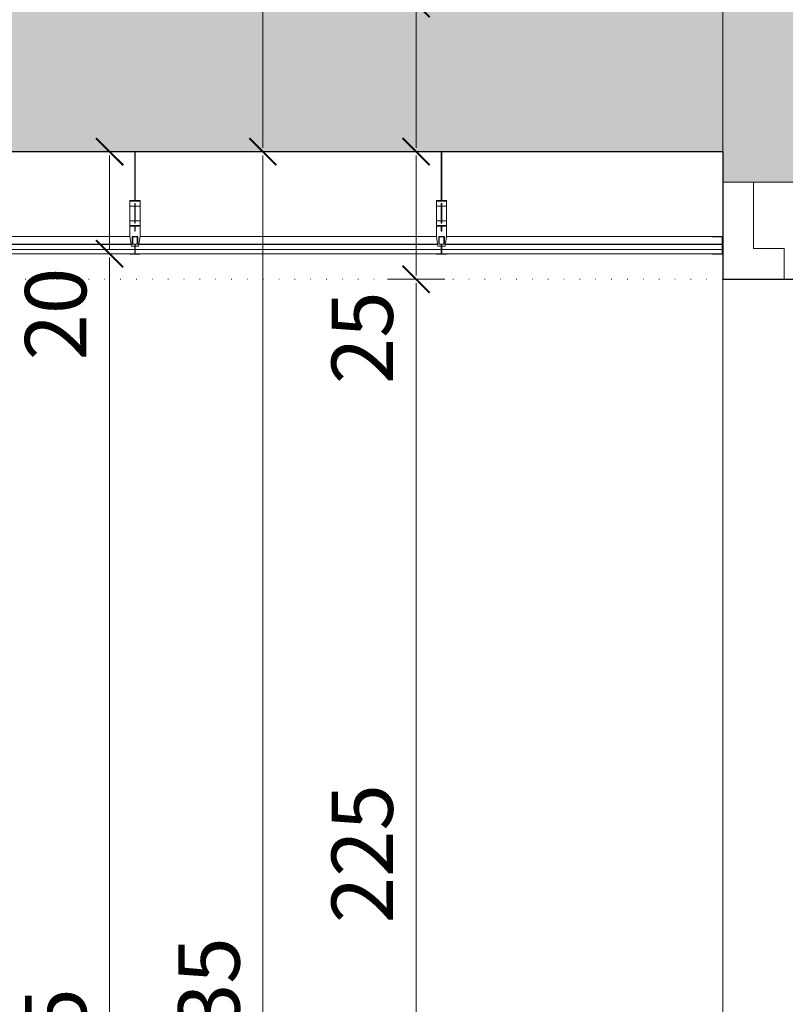
# Model space of a CAD drawing. Units: millimetres. Extents: x -300 to 9705, y -39 to 1895.
# Drawn here: x 7797 to 7947, y 657 to 850 of the extents above; entities that cross this region are included whole.
import ezdxf

# ---------------------------------------------------------------- set-up
doc = ezdxf.new("R2010")
doc.units = ezdxf.units.MM
doc.linetypes.add('ACAD_ISO07W100', pattern=[3, 0, -3])
doc.layers.get('Defpoints').update_dxf_attribs({"color": 30, "lineweight": 0})
for name, color, linetype, lineweight in [('WAW_BETON', 9, 'Continuous', 30), ('WAW_SUFIT PODWIESZANY', 17, 'Continuous', 9), ('WAW_WIDOKOWA', 8, 'Continuous', 13), ('WAW_WYMIAR', 243, 'Continuous', 9), ('WAW_WYPEŁNIENIE', 251, 'Continuous', 0)]:
    doc.layers.add(name, color=color, linetype=linetype, lineweight=lineweight)
doc.styles.add('OPIS', font='romans.shx', dxfattribs={"width": 0.8})
doc.dimstyles.new('50', dxfattribs={"dimtxt": 12, "dimasz": 0.75, "dimexe": 1.25, "dimexo": 0.625, "dimgap": 3, "dimtad": 1, "dimdec": 1, "dimrnd": 0.5, "dimdsep": 46, "dimtxsty": 'OPIS', "dimblk": 'ZW1', "dimcen": 0.75, "dimse1": 1, "dimse2": 1, "dimclrd": 256, "dimclrt": 52, "dimadec": 0, "dimazin": 0, "dimtfac": 1, "dimtdec": 1, "dimtix": 1, "dimtmove": 2, "dimatfit": 3, "dimldrblk": 'ZW1', "dimfxl": 0, "dimlwd": -1, "dimarcsym": 0})

# ---------------------------------------------------------------- blocks, each defined once
blk = doc.blocks.new('ZW1')
blk.add_line((0, 7.5), (0, -7.5))
at = {"const_width": 0.5}
blk.add_lwpolyline([(-3.54, -3.54), (3.54, 3.54)], dxfattribs=at)
blk = doc.blocks.new('*D206')
at = {"layer": 'Defpoints', "color": 0, "transparency": 16777216}
for p in [(7156, 1689.37), (7980, 489.37), (8267.5, 489.37)]:
    blk.add_point(p, dxfattribs=at)
at = {"layer": 'WAW_WYMIAR', "transparency": 16777216}
blk.add_line((8267.5, 1688.62), (8267.5, 490.12), dxfattribs=at)
at = {"layer": 'WAW_WYMIAR', "transparency": 16777216, "xscale": 0.75, "yscale": 0.75, "zscale": 0.75}
for p, rotation in [((8267.5, 1689.37), 90), ((8267.5, 489.37), 270)]:
    blk.add_blockref('ZW1', p, dxfattribs=dict(at, rotation=rotation))
at = {"layer": 'WAW_WYMIAR', "color": 52, "transparency": 16777216, "insert": (8258.5, 1089.37), "char_height": 12, "attachment_point": 5, "rotation": 90, "style": 'OPIS'}
blk.add_mtext('1200', dxfattribs=at)
blk = doc.blocks.new('*D223')
at = {"layer": 'Defpoints', "color": 0, "transparency": 16777216}
for p in [(7935, 866.37), (7845, 824.37), (7935, 824.37)]:
    blk.add_point(p, dxfattribs=at)
at = {"layer": 'WAW_WYMIAR', "transparency": 16777216}
blk.add_line((7845, 865.62), (7845, 825.12), dxfattribs=at)
at = {"layer": 'WAW_WYMIAR', "transparency": 16777216, "xscale": 0.75, "yscale": 0.75, "zscale": 0.75}
for p, rotation in [((7845, 866.37), 90), ((7845, 824.37), 270)]:
    blk.add_blockref('ZW1', p, dxfattribs=dict(at, rotation=rotation))
at = {"layer": 'WAW_WYMIAR', "color": 52, "transparency": 16777216, "insert": (7836, 877.66), "char_height": 12, "attachment_point": 5, "rotation": 90, "style": 'OPIS'}
blk.add_mtext('42', dxfattribs=at)
blk = doc.blocks.new('*D224')
at = {"layer": 'Defpoints', "color": 0, "transparency": 16777216}
for p in [(7935, 824.37), (7845, 489.37), (7935, 489.37)]:
    blk.add_point(p, dxfattribs=at)
at = {"layer": 'WAW_WYMIAR', "transparency": 16777216}
blk.add_line((7845, 823.62), (7845, 490.12), dxfattribs=at)
at = {"layer": 'WAW_WYMIAR', "transparency": 16777216, "xscale": 0.75, "yscale": 0.75, "zscale": 0.75}
for p, rotation in [((7845, 824.37), 90), ((7845, 489.37), 270)]:
    blk.add_blockref('ZW1', p, dxfattribs=dict(at, rotation=rotation))
at = {"layer": 'WAW_WYMIAR', "color": 52, "transparency": 16777216, "insert": (7836, 656.87), "char_height": 12, "attachment_point": 5, "rotation": 90, "style": 'OPIS'}
blk.add_mtext('335', dxfattribs=at)
blk = doc.blocks.new('*D226')
at = {"layer": 'Defpoints', "color": 0, "transparency": 16777216}
for p in [(7935, 853.37), (7875, 824.37), (7935, 824.37)]:
    blk.add_point(p, dxfattribs=at)
at = {"layer": 'WAW_WYMIAR', "transparency": 16777216}
blk.add_line((7875, 852.62), (7875, 825.12), dxfattribs=at)
at = {"layer": 'WAW_WYMIAR', "transparency": 16777216, "xscale": 0.75, "yscale": 0.75, "zscale": 0.75}
for p, rotation in [((7875, 853.37), 90), ((7875, 824.37), 270)]:
    blk.add_blockref('ZW1', p, dxfattribs=dict(at, rotation=rotation))
at = {"layer": 'WAW_WYMIAR', "color": 52, "transparency": 16777216, "insert": (7866, 877), "char_height": 12, "attachment_point": 5, "rotation": 90, "style": 'OPIS'}
blk.add_mtext('29', dxfattribs=at)
blk = doc.blocks.new('*D227')
at = {"layer": 'Defpoints', "color": 0, "transparency": 16777216}
for p in [(7935, 824.37), (7875, 799.37), (7935, 799.37)]:
    blk.add_point(p, dxfattribs=at)
at = {"layer": 'WAW_WYMIAR', "transparency": 16777216}
blk.add_line((7875, 823.62), (7875, 800.12), dxfattribs=at)
at = {"layer": 'WAW_WYMIAR', "transparency": 16777216, "xscale": 0.75, "yscale": 0.75, "zscale": 0.75}
for p, rotation in [((7875, 824.37), 90), ((7875, 799.37), 270)]:
    blk.add_blockref('ZW1', p, dxfattribs=dict(at, rotation=rotation))
at = {"layer": 'WAW_WYMIAR', "color": 52, "transparency": 16777216, "insert": (7866, 787.92), "char_height": 12, "attachment_point": 5, "rotation": 90, "style": 'OPIS'}
blk.add_mtext('25', dxfattribs=at)
blk = doc.blocks.new('*D228')
at = {"layer": 'Defpoints', "color": 0, "transparency": 16777216}
for p in [(7935, 799.37), (7875, 574.37), (7935, 574.37)]:
    blk.add_point(p, dxfattribs=at)
at = {"layer": 'WAW_WYMIAR', "transparency": 16777216}
blk.add_line((7875, 798.62), (7875, 575.12), dxfattribs=at)
at = {"layer": 'WAW_WYMIAR', "transparency": 16777216, "xscale": 0.75, "yscale": 0.75, "zscale": 0.75}
for p, rotation in [((7875, 799.37), 90), ((7875, 574.37), 270)]:
    blk.add_blockref('ZW1', p, dxfattribs=dict(at, rotation=rotation))
at = {"layer": 'WAW_WYMIAR', "color": 52, "transparency": 16777216, "insert": (7866, 686.87), "char_height": 12, "attachment_point": 5, "rotation": 90, "style": 'OPIS'}
blk.add_mtext('225', dxfattribs=at)
blk = doc.blocks.new('*D233')
at = {"layer": 'Defpoints', "color": 0, "transparency": 16777216}
for p in [(7935, 824.37), (7815, 804.37), (7907.46, 804.37)]:
    blk.add_point(p, dxfattribs=at)
at = {"layer": 'WAW_WYMIAR', "transparency": 16777216}
blk.add_line((7815, 823.62), (7815, 805.12), dxfattribs=at)
at = {"layer": 'WAW_WYMIAR', "transparency": 16777216, "xscale": 0.75, "yscale": 0.75, "zscale": 0.75}
for p, rotation in [((7815, 824.37), 90), ((7815, 804.37), 270)]:
    blk.add_blockref('ZW1', p, dxfattribs=dict(at, rotation=rotation))
at = {"layer": 'WAW_WYMIAR', "color": 52, "transparency": 16777216, "insert": (7806, 792.55), "char_height": 12, "attachment_point": 5, "rotation": 90, "style": 'OPIS'}
blk.add_mtext('20', dxfattribs=at)
blk = doc.blocks.new('*D234')
at = {"layer": 'Defpoints', "color": 0, "transparency": 16777216}
for p in [(7907.46, 804.37), (7815, 489.37), (7830, 489.37)]:
    blk.add_point(p, dxfattribs=at)
at = {"layer": 'WAW_WYMIAR', "transparency": 16777216}
blk.add_line((7815, 803.62), (7815, 490.12), dxfattribs=at)
at = {"layer": 'WAW_WYMIAR', "transparency": 16777216, "xscale": 0.75, "yscale": 0.75, "zscale": 0.75}
for p, rotation in [((7815, 804.37), 90), ((7815, 489.37), 270)]:
    blk.add_blockref('ZW1', p, dxfattribs=dict(at, rotation=rotation))
at = {"layer": 'WAW_WYMIAR', "color": 52, "transparency": 16777216, "insert": (7806, 646.87), "char_height": 12, "attachment_point": 5, "rotation": 90, "style": 'OPIS'}
blk.add_mtext('315', dxfattribs=at)

msp = doc.modelspace()

# ---------------------------------------------------------------- hatches: boundary and pattern name
at = {"layer": 'WAW_WYPEŁNIENIE'}
h = msp.add_hatch(dxfattribs=at)
h.set_pattern_fill('ANSI33', color=256, scale=1.25)
h.set_pattern_definition([(45, (-38483.3675, 16624.211), (-5.6126601, 5.6126601), []), (45, (-38477.755, 16624.211), (-5.6126601, 5.6126601), [3.96875, -1.984375])])
h.paths.add_polyline_path([(7105, 369.37), (7185, 369.37), (7185, 409.37), (7105, 409.37)])
h.paths.add_polyline_path([(7907.5, 409.37), (7987.5, 409.37), (7987.5, 369.37), (7907.5, 369.37)])
h.paths.add_polyline_path([(7935, 818.37), (7960, 818.37), (7960, 853.37), (7935, 853.37)])
h.paths.add_polyline_path([(7125, 853.37), (7150, 853.37), (7150, 818.37), (7125, 818.37)])
h.paths.add_polyline_path([(7125, 1316.37), (7150, 1316.37), (7150, 1281.37), (7125, 1281.37)])
h.paths.add_polyline_path([(7935, 1316.37), (7960, 1316.37), (7960, 1281.37), (7935, 1281.37)])
h.paths.add_polyline_path([(7935, 1554.37), (7960, 1554.37), (7960, 1584.37), (7935, 1584.37)])
h.paths.add_polyline_path([(7125, 1618.37), (7150, 1618.37), (7150, 1651.37), (7125, 1651.37)])
h.paths.add_polyline_path([(7125, 1719.37), (7150, 1719.37), (7150, 1709.37), (7125, 1709.37)])
at = {"layer": 'WAW_WYPEŁNIENIE', "ltscale": 0.5}
h = msp.add_hatch(dxfattribs=at)
h.set_pattern_fill('ANSI36', color=256, scale=1.25)
h.set_pattern_definition([(45, (-38483.3675, 16624.2113), (2.10474753, 7.7174076), [9.921875, -1.984375, 0, -1.984375])])
h.paths.add_polyline_path([(7150, 1316.37), (7935, 1316.37), (7935, 1287.37), (7150, 1287.37)])
h.paths.add_polyline_path([(7150, 853.37), (7935, 853.37), (7935, 824.37), (7150, 824.37)])
h.paths.add_polyline_path([(7150, 450.37), (7935, 450.37), (7935, 465.37), (7150, 465.37)])
h.paths.add_polyline_path([(7105, 359.37), (7105, 369.37), (7190, 369.37), (7195, 359.37)])
h.paths.add_polyline_path([(7897.5, 359.37), (7902.5, 369.37), (7992.5, 369.37), (7997.5, 359.37)])

# ---------------------------------------------------------------- linework, layer by layer
at = {"layer": 'WAW_BETON', "lineweight": 9}
for p, q in [((7935, 853.37), (7935, 824.37)), ((7960, 818.37), (7935, 818.37))]:
    msp.add_line(p, q, dxfattribs=at)
at = {"layer": 'WAW_BETON'}
msp.add_line((7150, 824.37), (7935, 824.37), dxfattribs=at)
msp.add_lwpolyline([(7935, 824.37), (7935, 799.37), (7960, 799.37), (7960, 853.37)], dxfattribs=at)
at = {"layer": 'WAW_BETON', "lineweight": 9}
msp.add_lwpolyline([(7935, 818.37), (7935, 799.37), (7947, 799.37), (7947, 805.37), (7941, 805.37), (7941, 818.37), (7935, 818.37)], dxfattribs=at)
at = {"layer": 'WAW_SUFIT PODWIESZANY', "color": 251}
for p, q in [((7819.92, 814.77), (7819.92, 824.37)), ((7820.02, 814.77), (7820.02, 824.37)), ((7879.92, 814.77), (7879.92, 824.37)), ((7880.02, 814.77), (7880.02, 824.37)), ((7818.97, 807.77), (7818.97, 814.77)), ((7818.97, 814.77), (7820.97, 814.77)), ((7820.97, 814.68), (7818.97, 814.68)), ((7819.92, 810.37), (7819.92, 814.17)), ((7820.02, 810.37), (7820.02, 814.17)), ((7820.97, 807.77), (7820.97, 814.77)), ((7878.97, 807.77), (7878.97, 814.77)), ((7878.97, 814.77), (7880.97, 814.77)), ((7880.97, 814.68), (7878.97, 814.68)), ((7879.92, 810.37), (7879.92, 814.17)), ((7880.02, 810.37), (7880.02, 814.17)), ((7880.97, 807.77), (7880.97, 814.77)), ((7818.97, 813.7), (7819.92, 813.7)), ((7820.02, 813.7), (7820.97, 813.7)), ((7878.97, 813.7), (7879.92, 813.7)), ((7880.02, 813.7), (7880.97, 813.7)), ((7818.97, 810.84), (7819.92, 810.84)), ((7820.02, 810.84), (7820.97, 810.84)), ((7878.97, 810.84), (7879.92, 810.84)), ((7880.02, 810.84), (7880.97, 810.84)), ((7820.97, 809.87), (7818.97, 809.87)), ((7818.97, 809.77), (7820.97, 809.77)), ((7819.92, 808.77), (7819.92, 809.77)), ((7819.92, 808.77), (7820.02, 808.77)), ((7820.02, 808.77), (7820.02, 809.77)), ((7880.97, 809.87), (7878.97, 809.87)), ((7878.97, 809.77), (7880.97, 809.77)), ((7879.92, 808.77), (7879.92, 809.77)), ((7879.92, 808.77), (7880.02, 808.77)), ((7880.02, 808.77), (7880.02, 809.77)), ((7760.72, 806.17), (7819.22, 806.17)), ((7760.73, 806.27), (7819.21, 806.27)), ((7760.97, 807.77), (7818.97, 807.77)), ((7820.72, 806.17), (7879.22, 806.17)), ((7820.73, 806.27), (7879.21, 806.27)), ((7820.97, 807.77), (7878.97, 807.77)), ((7880.72, 806.17), (7934.9, 806.17)), ((7880.73, 806.27), (7934.9, 806.27)), ((7880.97, 807.77), (7933, 807.77))]:
    msp.add_line(p, q, dxfattribs=at)
for points in [[(7820.97, 804.37), (7820.02, 804.37), (7820.02, 806.17), (7820.52, 806.27), (7820.52, 807.77), (7819.42, 807.77), (7819.42, 806.27), (7819.92, 806.17), (7819.92, 804.37), (7818.97, 804.37), (7818.97, 804.27), (7820.97, 804.27), (7820.97, 804.37)], [(7819.27, 805.87), (7818.97, 807.77)], [(7820.67, 805.87), (7820.97, 807.77)], [(7880.97, 804.37), (7880.02, 804.37), (7880.02, 806.17), (7880.52, 806.27), (7880.52, 807.77), (7879.42, 807.77), (7879.42, 806.27), (7879.92, 806.17), (7879.92, 804.37), (7878.97, 804.37), (7878.97, 804.27), (7880.97, 804.27), (7880.97, 804.37)], [(7879.27, 805.87), (7878.97, 807.77)], [(7880.67, 805.87), (7880.97, 807.77)], [(7933, 804.27), (7935, 804.27), (7935, 807.77), (7933, 807.77), (7933, 807.67), (7934.9, 807.67), (7934.9, 804.37), (7933, 804.37), (7933, 804.27)], [(7819.92, 805.87), (7819.27, 805.87)], [(7820.02, 805.87), (7820.67, 805.87)], [(7879.92, 805.87), (7879.27, 805.87)], [(7880.02, 805.87), (7880.67, 805.87)]]:
    msp.add_lwpolyline(points, dxfattribs=at)
for points in [[(7819.52, 806.34), (7819.52, 807.67), (7820.42, 807.67), (7820.42, 806.34), (7819.97, 806.26)], [(7879.52, 806.34), (7879.52, 807.67), (7880.42, 807.67), (7880.42, 806.34), (7879.97, 806.26)]]:
    msp.add_lwpolyline(points, close=True, dxfattribs=at)
at = {"layer": 'WAW_SUFIT PODWIESZANY'}
for points in [[(7760.02, 804.37), (7760.02, 805.17), (7819.92, 805.17), (7819.92, 804.37), (7760.02, 804.37)], [(7820.02, 804.37), (7820.02, 805.17), (7879.92, 805.17), (7879.92, 804.37), (7820.02, 804.37)], [(7880.02, 804.37), (7880.02, 805.17), (7934.9, 805.17), (7934.9, 804.37), (7880.02, 804.37)]]:
    msp.add_lwpolyline(points, dxfattribs=at)
at = {"layer": 'WAW_SUFIT PODWIESZANY', "color": 251}
for centre in [(7819.97, 814.17), (7879.97, 814.17)]:
    msp.add_ellipse(centre, major_axis=(-0.05, 0), ratio=0.333333, start_param=3.141593, end_param=6.283185, dxfattribs=at)
at = {"layer": 'WAW_SUFIT PODWIESZANY', "color": 251, "extrusion": (0, 0, -1)}
for centre in [(7819.97, 810.37), (7879.97, 810.37)]:
    msp.add_ellipse(centre, major_axis=(-0.05, 0), ratio=0.333333, start_param=3.141593, end_param=6.283185, dxfattribs=at)
at = {"layer": 'WAW_WIDOKOWA'}
msp.add_line((7935, 799.37), (7935, 577.37), dxfattribs=at)
at = {"layer": 'WAW_WYMIAR', "linetype": 'ACAD_ISO07W100'}
msp.add_line((7935, 799.37), (7785, 799.37), dxfattribs=at)

# ---------------------------------------------------------------- dimensions: what is measured, and where the dimension line sits
at = {"layer": 'WAW_WYMIAR'}
for base, p1, p2, picture, middle in [((8267.5, 489.37), (7156, 1689.37), (7980, 489.37), '*D206', (8258.5, 1089.37)), ((7845, 489.37), (7935, 824.37), (7935, 489.37), '*D224', (7836, 656.87)), ((7815, 489.37), (7907.46, 804.37), (7830, 489.37), '*D234', (7806, 646.87)), ((7875, 574.37), (7935, 799.37), (7935, 574.37), '*D228', (7866, 686.87))]:
    dim = msp.add_linear_dim(base=base, p1=p1, p2=p2, angle=90, dimstyle='50', dxfattribs=at)
    dim.commit()
    dim.dimension.update_dxf_attribs({"geometry": picture, "text_midpoint": middle})
for base, p1, p2, picture, middle in [((7845, 824.37), (7935, 866.37), (7935, 824.37), '*D223', (7836, 877.66)), ((7875, 824.37), (7935, 853.37), (7935, 824.37), '*D226', (7866, 877)), ((7815, 804.37), (7935, 824.37), (7907.46, 804.37), '*D233', (7806, 792.55)), ((7875, 799.37), (7935, 824.37), (7935, 799.37), '*D227', (7866, 787.92))]:
    dim = msp.add_linear_dim(base=base, p1=p1, p2=p2, angle=90, dimstyle='50', dxfattribs=at)
    dim.commit()
    dim.dimension.update_dxf_attribs({"geometry": picture, "text_midpoint": middle, "dimtype": 160})

doc.saveas('drawing.dxf')
